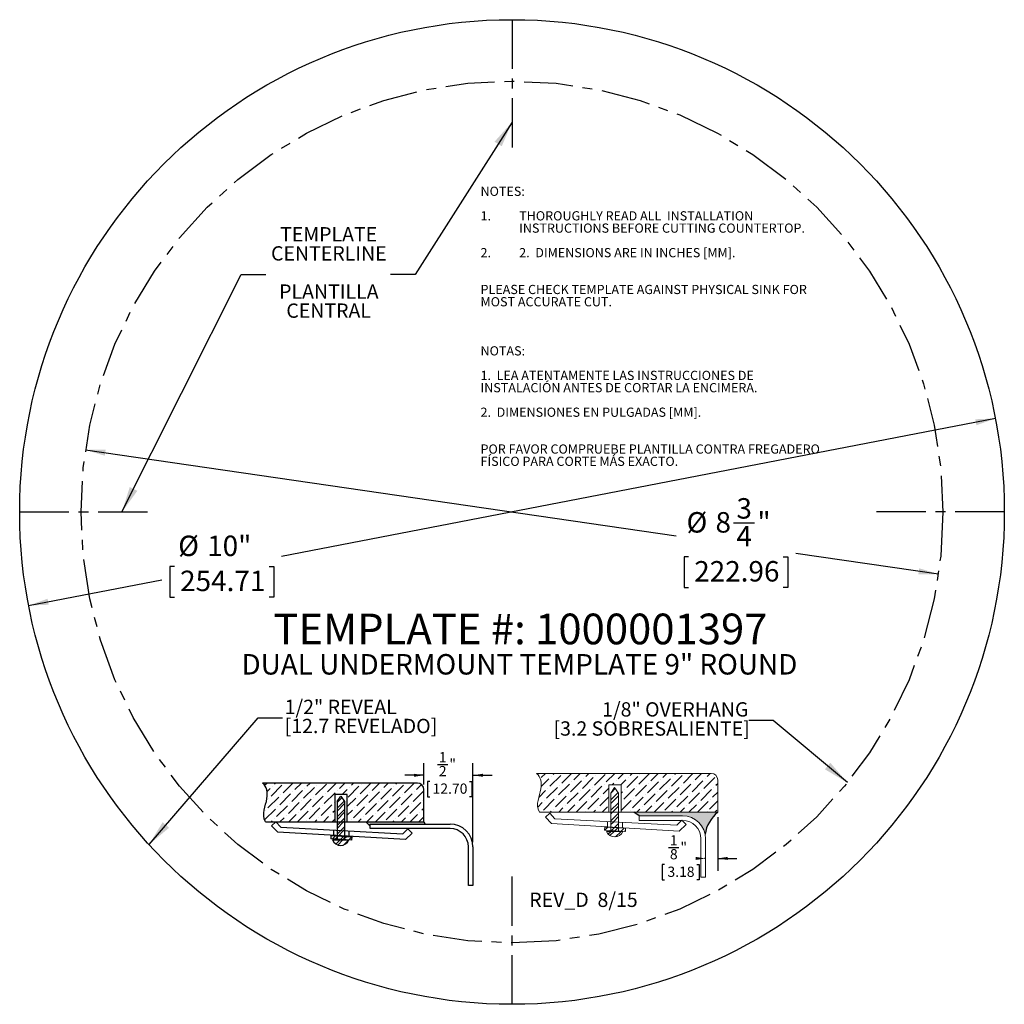
# Model space of a CAD drawing. Units: inches. Extents: x 3.4 to 13.4, y 0.6 to 10.6.
import ezdxf

# ---------------------------------------------------------------- set-up
doc = ezdxf.new("R2010")
doc.units = ezdxf.units.IN
doc.header["$MEASUREMENT"] = 0
doc.linetypes.add('CENTERX2', pattern=[0.7999999999999999, 0.5, -0.1, 0.1, -0.1])
for name, color, linetype in [('BLOCKS', 16, 'Continuous'), ('DIMS', 1, 'Continuous'), ('NOTES', 7, 'Continuous'), ('OBJECTS', 5, 'Continuous')]:
    doc.layers.add(name, color=color, linetype=linetype)
doc.styles.add('SLDTEXTSTYLE0', font='TXT', dxfattribs={"width": 0.605})
doc.dimstyles.new('SLDDIMSTYLE0', dxfattribs={"dimtxt": 0.2022298177, "dimasz": 0.262898763, "dimexe": 0, "dimexo": 0.0625, "dimgap": 0.0505574544, "dimtad": 0, "dimtih": 1, "dimtoh": 1, "dimdec": 3, "dimrnd": 1e-09, "dimzin": 12, "dimdsep": 46, "dimlunit": 5, "dimtxsty": 'SLDTEXTSTYLE0', "dimsah": 1, "dimcen": 0, "dimadec": 0, "dimazin": 3, "dimtfac": 1, "dimtdec": 3, "dimtofl": 0, "dimtmove": 0, "dimatfit": 3, "dimfxl": 1, "dimfrac": 2, "dimtolj": 1, "dimtzin": 12, "dimarcsym": 0})
doc.dimstyles.new('SLDDIMSTYLE1', dxfattribs={"dimtxt": 0, "dimasz": 0.262898763, "dimexe": 0, "dimexo": 0.0625, "dimgap": 0, "dimtad": 0, "dimtih": 1, "dimtoh": 1, "dimdec": 0, "dimrnd": 1e-09, "dimzin": 0, "dimdsep": 46, "dimlunit": 5, "dimtxsty": 'Standard', "dimsah": 1, "dimcen": 0.09, "dimadec": 0, "dimazin": 0, "dimtfac": 0.262898763, "dimtdec": 0, "dimtofl": 0, "dimtmove": 0, "dimatfit": 3, "dimfxl": 1, "dimfrac": 2, "dimtolj": 1, "dimtzin": 0, "dimarcsym": 0})
pattern_1 = [(45, (0, 0), (0.0331456303681194, 0.1215339780164378), [0.15625, -0.03125, 0, -0.03125])]
pattern_2 = [(45, (0, 0), (-0.0530330085889911, 0.0530330085889911), []), (45, (0.035355339, 0), (-0.0530330085889911, 0.0530330085889911), [])]
pattern_3 = [(45, (0, 0), (-0.0441941738241592, 0.0441941738241592), []), (45, (0.0294627825, 0), (-0.0441941738241592, 0.0441941738241592), [])]

# ---------------------------------------------------------------- blocks, each defined once
blk = doc.blocks.new('SW_BLOCK_DIMENSION_0')
at = {"layer": 'BLOCKS', "color": 0}
for p, q in [((0.6204994714, 0.3892340074), (0.6204994714, -0.1563006311)), ((0.1187307217, 0.0798201425), (0.2254051061, 0.0798201425)), ((0.079089508, -0.0940224566), (0.0559413594, -0.0940224566)), ((0.0559413594, -0.0940224566), (0.0559413594, -0.249307956)), ((0.4070216247, -0.0940224566), (0.4301697734, -0.0940224566)), ((0.4301697734, -0.0940224566), (0.4301697734, -0.249307956)), ((0.4954994714, -0.0313006311), (0.4863527292, -0.0313006311)), ((0.6204994714, -0.0313006311), (0.8149512192, -0.0313006311)), ((0.0559413594, -0.249307956), (0.079089508, -0.249307956)), ((0.4301697734, -0.249307956), (0.4070216247, -0.249307956))]:
    blk.add_line(p, q, dxfattribs=at)
for points in [[(0.4954994714, -0.0313006311), (0.3943845626, -0.0157444913), (0.3943845626, -0.0468567709)], [(0.6204994714, -0.0313006311), (0.7216143803, -0.0468567709), (0.7216143803, -0.0157444913)]]:
    blk.add_solid(points, dxfattribs=at)
at = {"layer": 'BLOCKS', "color": 0, "char_height": 0.1041666667, "attachment_point": 1, "style": 'SLDTEXTSTYLE0'}
for s, insert in [('1', (0.1334876654, 0.2052438631, 0.0039370079)), ('"', (0.2401620498, 0.1342778896, 0.0039370079)), ('8', (0.1334876654, 0.0634035871, 0.0039370079)), ('3.18', (0.1080246921, -0.1150300596, 0.0039370079))]:
    blk.add_mtext(s, dxfattribs=dict(at, insert=insert))
blk = doc.blocks.new('OVERHANG - .125')
at = {"layer": 'BLOCKS'}
h = blk.add_hatch(dxfattribs=at)
h.set_pattern_fill('ANSI36', color=16, scale=0.5, style=0)
h.set_pattern_definition(pattern_1)
edge = h.paths.add_edge_path(flags=0)
edge.add_spline(control_points=[(19.24466603742839, 26.98002906431008), (19.29114417973896, 26.9441515837284), (19.3092570011885, 26.78990333849607), (19.22977403886498, 26.67067982455945), (19.27434969107827, 26.58484538338648)], knot_values=[0, 0, 0, 0, 0.4071708311652896, 1, 1, 1, 1], weights=[1, 1, 1, 1, 1], degree=3, periodic=0)
edge.add_line((19.27434969107827, 26.58484538338648), (19.98147745321076, 26.58484538338648))
edge.add_line((19.98147745321076, 26.58484538338648), (19.98147745321076, 26.86520762058046))
edge.add_line((19.98147745321076, 26.86520762058046), (20.10801444514525, 26.86520762058046))
edge.add_line((20.10801444514525, 26.86520762058046), (20.10801444514525, 26.58484538338648))
edge.add_line((20.10801444514525, 26.58484538338648), (20.23689444261453, 26.58484538338649))
edge.add_line((20.23689444261453, 26.58484538338649), (21.0907186249667, 26.58484538338648))
edge.add_line((21.0907186249667, 26.58484538338648), (21.0907186249667, 26.9140495115044))
edge.add_arc((21.02473907216103, 26.9140495115044), 0.0659795528056717, 0, 90)
edge.add_line((21.02473907216103, 26.98002906431007), (19.24466603742839, 26.98002906431008))
h = blk.add_hatch(dxfattribs=at)
h.set_pattern_fill('ANSI32', color=16, scale=0.2, style=0)
h.set_pattern_definition(pattern_2)
h.paths.add_polyline_path([(20.04081208140756, 26.8351846326727), (20.00284710159458, 26.77999525166031), (20.00284710159458, 26.58484538338648), (20.07973897339712, 26.58484538338648), (20.07973897339712, 26.77999525166031)], flags=0)
h = blk.add_hatch(dxfattribs=at)
h.set_pattern_fill('ANSI32', color=16, scale=0.2, style=0)
h.set_pattern_definition(pattern_2)
h.paths.add_polyline_path([(20.07973897339712, 26.58484538338648), (20.00284710159458, 26.58484538338648), (20.00284710159458, 26.48862134888004), (20.07973897339712, 26.4845031617958)], flags=0)
h = blk.add_hatch(color=256, dxfattribs=at)
edge = h.paths.add_edge_path(flags=0)
edge.add_arc((21.32496680656287, 26.30019278664964), 0.3686452378780171, 129.4518716022588, 170.6861521435001, ccw=False)
edge.add_line((21.0907186249667, 26.58484538338648), (20.23689444261453, 26.58484538338649))
edge.add_line((20.23689444261453, 26.58484538338649), (20.29061176430621, 26.54808939823214))
edge.add_line((20.29061176430621, 26.54808939823214), (20.7316186249667, 26.54808939823214))
edge.add_arc((20.7316186249667, 26.31398939823214), 0.2341000000000018, 11.298702241044282, 89.9999999999992, ccw=False)
h = blk.add_hatch(dxfattribs=at)
h.set_pattern_fill('ANSI32', color=16, scale=0.2, style=0)
h.set_pattern_definition(pattern_2)
h.paths.add_polyline_path([(20.07973897339712, 26.4845031617958), (20.00284710159458, 26.48862134888004), (20.00284710159458, 26.43332048887584), (20.07973897339712, 26.42884530909641)], flags=0)
h = blk.add_hatch(dxfattribs=at)
h.set_pattern_fill('ANSI32', color=16, scale=0.2, style=0)
h.set_pattern_definition(pattern_2)
h.paths.add_polyline_path([(20.00284710159458, 26.43006701346352), (19.94007202325873, 26.43372058249019), (19.93820220952023, 26.40159372159039), (20.00284710159458, 26.39783132763285)], flags=0)
h = blk.add_hatch(dxfattribs=at)
h.set_pattern_fill('ANSI32', color=16, scale=0.2, style=0)
h.set_pattern_definition(pattern_2)
edge = h.paths.add_edge_path(flags=0)
edge.add_line((20.00284710159458, 26.38969551511265), (19.95807548170848, 26.38969551511265))
edge.add_arc((20.04035770827806, 26.42125149432493), 0.0881257319589163, 200.9822712637957, 339.0177287362059)
edge.add_line((20.12263993484765, 26.38969551511265), (20.07973897339712, 26.38969551511265))
edge.add_line((20.07973897339712, 26.38969551511265), (20.00284710159458, 26.38969551511265))
h = blk.add_hatch(dxfattribs=at)
h.set_pattern_fill('ANSI32', color=16, scale=0.2, style=0)
h.set_pattern_definition(pattern_2)
h.paths.add_polyline_path([(20.07973897339712, 26.42559183368408), (20.00284710159458, 26.43006701346352), (20.00284710159458, 26.39783132763285), (20.07973897339712, 26.39335614785342)], flags=0)
h = blk.add_hatch(dxfattribs=at)
h.set_pattern_fill('ANSI32', color=16, scale=0.2, style=0)
h.set_pattern_definition(pattern_2)
h.paths.add_polyline_path([(20.07973897339712, 26.39335614785342), (20.15061820105523, 26.38923090965904), (20.15248801479373, 26.42135777055884), (20.07973897339712, 26.42559183368408)], flags=0)
at = {"color": 16, "linetype": 'Continuous', "lineweight": 0}
for p, q in [((21.0247390722, 26.9800290643), (19.2446660374, 26.9800290643)), ((21.090718625, 26.5848453834), (21.090718625, 26.9140495115)), ((19.9814774532, 26.8652076206), (19.9814774532, 26.5848453834)), ((20.1080144451, 26.8652076206), (19.9814774532, 26.8652076206)), ((20.0028471016, 26.7799952517), (20.0408120814, 26.8351846327)), ((20.0028471016, 26.7799952517), (20.0028471016, 26.3896955151)), ((20.0408120814, 26.8351846327), (20.0797389734, 26.7799952517)), ((20.0797389734, 26.7799952517), (20.0797389734, 26.3896955151)), ((20.1080144451, 26.5848453834), (20.1080144451, 26.8652076206)), ((19.2743496911, 26.5848453834), (21.090718625, 26.5848453834)), ((19.3788703567, 26.5738454846), (19.3364639969, 26.5330438976)), ((19.3364639969, 26.5330438976), (19.3985753063, 26.4684896798)), ((19.4314231162, 26.5192257655), (19.3788703567, 26.5738454846)), ((19.4314231162, 26.5192257655), (20.6725806187, 26.4527516548)), ((19.9670675999, 26.4905376331), (19.9670675999, 26.4354028898)), ((20.1216872784, 26.4822564878), (20.1216872784, 26.426403878)), ((20.2906117643, 26.5019893982), (20.2906117643, 26.5480893982)), ((20.2906117643, 26.5480893982), (20.731618625, 26.5480893982)), ((20.731618625, 26.5019893982), (20.2906117643, 26.5019893982)), ((20.6725806187, 26.4527516548), (20.7252404088, 26.5034186543)), ((20.7252404088, 26.5034186543), (20.7678769055, 26.4591052159)), ((20.6989695496, 26.392805503), (19.3985753063, 26.4684896798)), ((19.9400720233, 26.4337205825), (19.9382022095, 26.4015937216)), ((20.1506182011, 26.3892309097), (19.9382022095, 26.4015937216)), ((19.9400720233, 26.4337205825), (20.1524880148, 26.4213577706)), ((19.9580754817, 26.3896955151), (20.1226399348, 26.3896955151)), ((20.1524880148, 26.4213577706), (20.1506182011, 26.3892309097)), ((20.7678769055, 26.4591052159), (20.6989695496, 26.392805503)), ((20.919618625, 25.9230893982), (20.919618625, 26.3139893982)), ((20.965718625, 26.3139893982), (20.965718625, 25.9230893982)), ((20.965718625, 25.9230893982), (20.919618625, 25.9230893982))]:
    blk.add_line(p, q, dxfattribs=at)
for centre, radius, start, end in [((21.0247390722, 26.9140495115), 0.0659795528056719, 0, 90), ((20.731618625, 26.3139893982), 0.2341000000000015, 0, 90), ((20.731618625, 26.3139893982), 0.1880000000000024, 0, 90), ((20.0403577083, 26.4212514943), 0.0881257319589152, 200.9822712638, 339.0177287362)]:
    blk.add_arc(centre, radius, start, end, dxfattribs=at)
blk.add_open_spline([(19.27434969107827, 26.58484538338648), (19.22977403886498, 26.67067982455945), (19.3092570011885, 26.78990333849607), (19.29114417973896, 26.9441515837284), (19.24466603742839, 26.98002906431008)], degree=3, knots=[0, 0, 0, 0, 0.5928291688347104, 1, 1, 1, 1], dxfattribs=at)
at = {"layer": 'BLOCKS'}
blk.add_line((20.2906117643, 26.5480893982), (20.2368944426, 26.5848453834), dxfattribs=at)
blk.add_arc((21.3249668066, 26.3001927866), 0.3686452378780193, 129.4518716023, 170.6861521435, dxfattribs=at)
blk.add_blockref('SW_BLOCK_DIMENSION_0', (20.4702191535, 26.145611376), dxfattribs=at)
blk = doc.blocks.new('SW_BLOCK_DIMENSION_1')
at = {"layer": 'BLOCKS', "color": 0}
for p, q in [((0.0193993749, -0.1267236731), (0.0193993749, 0.0936993689)), ((0.1573109794, 0.0798201425), (0.2639853638, 0.0798201425)), ((0.5193993749, -0.711486603), (0.5193993749, 0.0936993689)), ((0.0193993749, -0.0313006311), (-0.1750523729, -0.0313006311)), ((0.079089508, -0.0940224566), (0.0559413594, -0.0940224566)), ((0.0559413594, -0.0940224566), (0.0559413594, -0.249307956)), ((0.4841821217, -0.0940224566), (0.5073302703, -0.0940224566)), ((0.5073302703, -0.0940224566), (0.5073302703, -0.249307956)), ((0.5193993749, -0.0313006311), (0.7138511227, -0.0313006311)), ((0.0559413594, -0.249307956), (0.079089508, -0.249307956)), ((0.5073302703, -0.249307956), (0.4841821217, -0.249307956))]:
    blk.add_line(p, q, dxfattribs=at)
for points in [[(0.0193993749, -0.0313006311), (-0.081715534, -0.0157444913), (-0.081715534, -0.0468567709)], [(0.5193993749, -0.0313006311), (0.6205142837, -0.0468567709), (0.6205142837, -0.0157444913)]]:
    blk.add_solid(points, dxfattribs=at)
at = {"layer": 'BLOCKS', "color": 0, "char_height": 0.1041666667, "attachment_point": 1, "style": 'SLDTEXTSTYLE0'}
for s, insert in [('1', (0.1720679231, 0.2052438631, 0.0039370079)), ('"', (0.2787423074, 0.1342778896, 0.0039370079)), ('2', (0.1720679231, 0.0634035871, 0.0039370079)), ('12.70', (0.1080246921, -0.1150300596, 0.0039370079))]:
    blk.add_mtext(s, dxfattribs=dict(at, insert=insert))
blk = doc.blocks.new('REVEAL- .500')
at = {"layer": 'BLOCKS'}
h = blk.add_hatch(dxfattribs=at)
h.set_pattern_fill('ANSI36', color=16, scale=0.5, style=0)
h.set_pattern_definition(pattern_1)
edge = h.paths.add_edge_path(flags=0)
edge.add_spline(control_points=[(18.25093555152442, 29.53862636728042), (18.29741369383499, 29.50274888669875), (18.31552651528452, 29.34850064146643), (18.23604355296101, 29.22927712752978), (18.28061920517429, 29.14344268635683)], knot_values=[0, 0, 0, 0, 0.4071708311652896, 1, 1, 1, 1], weights=[1, 1, 1, 1, 1], degree=3, periodic=0)
edge.add_line((18.28061920517429, 29.14344268635683), (18.98774696730679, 29.14344268635683))
edge.add_line((18.98774696730679, 29.14344268635683), (18.98774696730679, 29.42380492355081))
edge.add_line((18.98774696730679, 29.42380492355081), (19.11428395924128, 29.42380492355081))
edge.add_line((19.11428395924128, 29.42380492355081), (19.11428395924128, 29.14344268635683))
edge.add_line((19.11428395924128, 29.14344268635683), (19.30202323130653, 29.14344268635683))
edge.add_line((19.30202323130653, 29.14344268635683), (19.89405107202551, 29.14344268635683))
edge.add_line((19.89405107202551, 29.14344268635683), (19.89405107202551, 29.47264681447475))
edge.add_arc((19.82807151921984, 29.47264681447475), 0.0659795528056717, 0, 90)
edge.add_line((19.82807151921984, 29.53862636728042), (18.25093555152442, 29.53862636728042))
h = blk.add_hatch(dxfattribs=at)
h.set_pattern_fill('ANSI32', color=16, scale=0.1666666667, style=0)
h.set_pattern_definition(pattern_3)
h.paths.add_polyline_path([(19.08641943273533, 29.34959245337754), (19.04749254074577, 29.40478183438993), (19.00952756093279, 29.34959245337754), (19.00952756093279, 29.14344268635683), (19.08641943273533, 29.14344268635683)], flags=0)
h = blk.add_hatch(dxfattribs=at)
h.set_pattern_fill('ANSI32', color=16, scale=0.1666666667, style=0)
h.set_pattern_definition(pattern_3)
h.paths.add_polyline_path([(19.08641943273533, 29.05410036351303), (19.08641943273533, 29.14344268635683), (19.00952756093279, 29.14344268635683), (19.00952756093279, 29.05821855059726)], flags=0)
blk.add_hatch(color=16, dxfattribs=at).paths.add_polyline_path([(19.90680635715495, 29.12174152375217), (19.89405107202551, 29.14344268635683), (19.30202323130653, 29.14344268635683), (19.34703094371573, 29.09872583179682), (19.34703094371572, 29.12174152375217)], flags=0)
h = blk.add_hatch(dxfattribs=at)
h.set_pattern_fill('ANSI32', color=16, scale=0.1666666667, style=0)
h.set_pattern_definition(pattern_3)
h.paths.add_polyline_path([(19.0095275609328, 28.99966421518074), (18.94675248259694, 29.00331778420741), (18.94488266885844, 28.97119092330762), (19.00952756093279, 28.96742852935006)], flags=0)
h = blk.add_hatch(dxfattribs=at)
h.set_pattern_fill('ANSI32', color=16, scale=0.1666666667, style=0)
h.set_pattern_definition(pattern_3)
h.paths.add_polyline_path([(19.08641943273533, 28.99844251081363), (19.08641943273533, 29.05410036351303), (19.00952756093279, 29.05821855059726), (19.00952756093279, 29.00291769059305)], flags=0)
h = blk.add_hatch(dxfattribs=at)
h.set_pattern_fill('ANSI32', color=16, scale=0.1666666667, style=0)
h.set_pattern_definition(pattern_3)
h.paths.add_polyline_path([(19.00952756093279, 28.96742852935006), (19.08641943273534, 28.96295334957064), (19.08641943273534, 28.99518903540131), (19.0095275609328, 28.99966421518074)], flags=0)
h = blk.add_hatch(dxfattribs=at)
h.set_pattern_fill('ANSI32', color=16, scale=0.1666666667, style=0)
h.set_pattern_definition(pattern_3)
h.paths.add_polyline_path([(19.15729866039344, 28.95882811137627), (19.15916847413194, 28.99095497227606), (19.08641943273534, 28.99518903540131), (19.08641943273534, 28.96295334957064)], flags=0)
h = blk.add_hatch(dxfattribs=at)
h.set_pattern_fill('ANSI32', color=16, scale=0.1666666667, style=0)
h.set_pattern_definition(pattern_3)
edge = h.paths.add_edge_path(flags=0)
edge.add_line((19.00952756093279, 28.95929271682988), (18.96475594104669, 28.95929271682988))
edge.add_arc((19.04703816761627, 28.99084869604216), 0.0881257319589163, 200.9822712637957, 339.0177287362059)
edge.add_line((19.12932039418586, 28.95929271682988), (19.08641943273533, 28.95929271682988))
edge.add_line((19.08641943273533, 28.95929271682988), (19.00952756093279, 28.95929271682988))
for p, q in [((19.8280715192, 29.5386263673), (18.2509355515, 29.5386263673)), ((19.1142839592, 29.4238049236), (18.9877469673, 29.4238049236)), ((18.9877469673, 29.4238049236), (18.9877469673, 29.1434426864)), ((19.0095275609, 29.3495924534), (19.0474925407, 29.4047818344)), ((19.0474925407, 29.4047818344), (19.0864194327, 29.3495924534)), ((19.1142839592, 29.1434426864), (19.1142839592, 29.4238049236)), ((19.0095275609, 29.3495924534), (19.0095275609, 28.9592927168)), ((19.0864194327, 29.3495924534), (19.0864194327, 28.9592927168)), ((18.2806192052, 29.1434426864), (19.894051072, 29.1434426864)), ((18.385550816, 29.1434426864), (18.3431444562, 29.1026410993)), ((18.3431444562, 29.1026410993), (18.4052557657, 29.0380868815)), ((18.4381035755, 29.0888229672), (18.385550816, 29.1434426864)), ((18.4381035755, 29.0888229672), (19.679261078, 29.0223488565)), ((19.3020232313, 29.1434426864), (19.3470309437, 29.0987258318)), ((19.3470309437, 29.1217415238), (20.1601934329, 29.1217415238)), ((19.3470309437, 29.0757101398), (19.3470309437, 29.1217415238)), ((19.894051072, 29.1434426864), (19.9068063572, 29.1217415238)), ((19.705650009, 28.9624027047), (18.4052557657, 29.0380868815)), ((18.9467524826, 29.0033177842), (18.9448826689, 28.9711909233)), ((18.9467524826, 29.0033177842), (19.1591684741, 28.9909549723)), ((18.9737480593, 29.0601348348), (18.9737480593, 29.0050000915)), ((19.1283677378, 29.0518536895), (19.1283677378, 28.9960010797)), ((19.1591684741, 28.9909549723), (19.1572986604, 28.9588281114)), ((20.1601934329, 29.0757101398), (19.3470309437, 29.0757101398)), ((19.679261078, 29.0223488565), (19.7319208682, 29.073015856)), ((19.7745573648, 29.0287024176), (19.705650009, 28.9624027047)), ((19.7319208682, 29.073015856), (19.7745573648, 29.0287024176)), ((19.1572986604, 28.9588281114), (18.9448826689, 28.9711909233)), ((18.964755941, 28.9592927168), (19.1293203942, 28.9592927168)), ((20.3480196881, 28.4971795949), (20.3480196881, 28.8878838846)), ((20.394051072, 28.8878838846), (20.394051072, 28.4971795949)), ((20.394051072, 28.4971795949), (20.3480196881, 28.4971795949))]:
    blk.add_line(p, q, dxfattribs=at)
at = {"layer": 'BLOCKS', "linetype": 'Continuous'}
blk.add_line((19.894051072, 29.1434426864), (19.894051072, 29.4726468145), dxfattribs=at)
at = {"layer": 'BLOCKS'}
for centre, radius, start, end in [((19.8280715192, 29.4726468145), 0.0659795528056719, 0, 90), ((20.1601934329, 28.8878838846), 0.2338576391325233, 0, 90), ((20.1601934329, 28.8878838846), 0.1878262552218324, 0, 90), ((19.0470381676, 28.990848696), 0.0881257319589152, 200.9822712638, 339.0177287362)]:
    blk.add_arc(centre, radius, start, end, dxfattribs=at)
blk.add_open_spline([(18.28061920517429, 29.14344268635683), (18.23604355296101, 29.22927712752978), (18.31552651528452, 29.34850064146643), (18.29741369383499, 29.50274888669875), (18.25093555152442, 29.53862636728042)], degree=3, knots=[0, 0, 0, 0, 0.5928291688347104, 1, 1, 1, 1], dxfattribs=at)
blk.add_blockref('SW_BLOCK_DIMENSION_1', (19.8746516971, 29.6493704876), dxfattribs=at)
blk = doc.blocks.new('_D')
at = {"layer": 'DIMS'}
for p, q in [((4.0322540521, 6.2658847345), (10.0461809962, 5.3896082665)), ((10.6317986424, 5.5230283935), (10.8451474111, 5.5230283935)), ((10.1735135032, 5.1753431955), (10.1272172059, 5.1753431955)), ((10.1272172059, 5.1753431955), (10.1272172059, 4.8647721965)), ((11.1380196878, 5.1753431955), (11.1843159851, 5.1753431955)), ((11.1843159851, 5.1753431955), (11.1843159851, 4.8647721965)), ((12.7185122187, 5.0002285838), (11.2653522315, 5.2119654261)), ((10.1272172059, 4.8647721965), (10.1735135032, 4.8647721965)), ((11.1843159851, 4.8647721965), (11.1380196878, 4.8647721965))]:
    blk.add_line(p, q, dxfattribs=at)
for points in [[(4.0322540521, 6.2658847345), (4.2278847762, 6.2059389849), (4.2368566443, 6.2675133412)], [(12.7185122187, 5.0002285838), (12.5228814946, 5.0601743335), (12.5139096265, 4.9985999771)]]:
    blk.add_solid(points, dxfattribs=at)
at = {"layer": 'DIMS', "char_height": 0.2083333333, "attachment_point": 1, "style": 'SLDTEXTSTYLE0'}
for s, insert in [('3', (10.6613125298, 5.7738758347, 2.4633584173)), ('%%c', (10.1529213194, 5.6319438877, 2.4633584173)), ('8', (10.4479637611, 5.6319438877, 2.4633584173)), ('"', (10.8746612618, 5.6319438877, 2.4633584173)), ('4', (10.6613125298, 5.4901952827, 2.4633584173)), ('222.96', (10.2313838713, 5.1333279894, 2.4633584173))]:
    blk.add_mtext(s, dxfattribs=dict(at, insert=insert))
blk = doc.blocks.new('_D_1')
at = {"layer": 'DIMS'}
for p, q in [((13.2980986217, 6.5854103451), (6.0292699374, 5.1791751464)), ((4.9374312091, 5.0776407059), (4.8911349119, 5.0776407059)), ((4.8911349119, 5.0776407059), (4.8911349119, 4.767069707)), ((5.9019373937, 5.0776407059), (5.948233691, 5.0776407059)), ((5.948233691, 5.0776407059), (5.948233691, 4.767069707)), ((3.4526676492, 4.6807029732), (4.8100987021, 4.9433130042)), ((4.8911349119, 4.767069707), (4.9374312091, 4.767069707)), ((5.948233691, 4.767069707), (5.9019373937, 4.767069707))]:
    blk.add_line(p, q, dxfattribs=at)
for points in [[(13.2980986217, 6.5854103451), (13.0936407838, 6.5775448719), (13.10545967, 6.5164530582)], [(3.4526676492, 4.6807029732), (3.657125487, 4.6885684464), (3.6453066008, 4.7496602601)]]:
    blk.add_solid(points, dxfattribs=at)
at = {"layer": 'DIMS', "char_height": 0.2083333333, "attachment_point": 1, "style": 'SLDTEXTSTYLE0'}
for s, insert in [('%%c', (4.9758668001, 5.3924927823, 2.4633584173)), ('10"', (5.2709092418, 5.3924927823, 2.4633584173)), ('254.71', (4.9953015773, 5.0356254998, 2.4633584173))]:
    blk.add_mtext(s, dxfattribs=dict(at, insert=insert))
blk = doc.blocks.new('SW_NOTE_0')
at = {"layer": 'NOTES', "color": 0, "char_height": 0.09375, "attachment_point": 1, "style": 'SLDTEXTSTYLE0'}
for s, insert in [('NOTES:', (0, 0.1208501006)), ('1.', (0, -0.1291498964)), ('THOROUGHLY READ ALL  INSTALLATION', (0.3937007786, -0.1291498964)), ('INSTRUCTIONS BEFORE CUTTING COUNTERTOP.', (0.3937007786, -0.2541498949)), ('2.  DIMENSIONS ARE IN INCHES [MM].', (0.3937007786, -0.5041498918)), ('2.', (0, -0.5041498918)), ('PLEASE CHECK TEMPLATE AGAINST PHYSICAL SINK FOR', (0, -0.8791498873)), ('MOST ACCURATE CUT.', (0, -1.0041498858)), ('NOTAS:', (0, -1.5041498798)), ('1.  LEA ATENTAMENTE LAS INSTRUCCIONES DE', (0, -1.7541498767)), ('INSTALACIÓN ANTES DE CORTAR LA ENCIMERA.', (0, -1.8791498752)), ('2.  DIMENSIONES EN PULGADAS [MM].', (0, -2.1291498722)), ('POR FAVOR COMPRUEBE PLANTILLA CONTRA FREGADERO', (0, -2.5041498677)), ('FÍSICO PARA CORTE MÁS EXACTO.', (0, -2.6291498662))]:
    blk.add_mtext(s, dxfattribs=dict(at, insert=insert))
blk = doc.blocks.new('SW_NOTE_1')
at = {"layer": 'NOTES', "color": 0, "attachment_point": 2, "style": 'SLDTEXTSTYLE0'}
for s, insert, char_height in [('TEMPLATE #: 1000001397', (2.5732421875, 0.4028336687), 0.3125), ('DUAL UNDERMOUNT TEMPLATE 9" ROUND', (2.5631039318, -0.0092220136), 0.2083333333)]:
    blk.add_mtext(s, dxfattribs=dict(at, insert=insert, char_height=char_height))
blk = doc.blocks.new('SW_NOTE_2')
at = {"layer": 'NOTES', "color": 0, "char_height": 0.1458333333, "attachment_point": 2, "style": 'SLDTEXTSTYLE0'}
for s, insert in [('TEMPLATE', (-0.6303819961, 0.4822488407)), ('CENTERLINE', (-0.6281877122, 0.2878043986)), ('PLANTILLA', (-0.6281033502, -0.1010844856)), ('CENTRAL', (-0.6302132107, -0.2955289277))]:
    blk.add_mtext(s, dxfattribs=dict(at, insert=insert))
blk = doc.blocks.new('SW_NOTE_3')
at = {"layer": 'NOTES', "color": 0, "char_height": 0.1458333333, "attachment_point": 3, "style": 'SLDTEXTSTYLE0'}
for s, insert in [('1/8" OVERHANG', (-0.0034744723, 0.1869176457)), ('[3.2 SOBRESALIENTE]', (0.0104674504, -0.0075267964))]:
    blk.add_mtext(s, dxfattribs=dict(at, insert=insert))
blk = doc.blocks.new('SW_NOTE_4')
at = {"layer": 'NOTES', "color": 0, "char_height": 0.1458333333, "attachment_point": 1, "style": 'SLDTEXTSTYLE0'}
for s, insert in [('1/2" REVEAL', (0.0208959948, 0.1854110698)), ('[12.7 REVELADO]', (0.0208959948, -0.0090333723))]:
    blk.add_mtext(s, dxfattribs=dict(at, insert=insert))

msp = doc.modelspace()

# ---------------------------------------------------------------- linework, layer by layer
at = {"color": 7, "linetype": 'Continuous'}
msp.add_circle((8.3753831354, 5.6330566592), 5.013990955480988, dxfattribs=at)
at = {"color": 7, "linetype": 'CENTERX2'}
msp.add_circle((8.3753831354, 5.6330566592), 4.388990955480989, dxfattribs=at)
at = {"layer": 'OBJECTS', "linetype": 'CENTERX2'}
for p, q in [((8.3753831354, 10.6470476146), (8.3753831354, 9.2720476146)), ((3.3613921799, 5.6330566592), (4.7363921799, 5.6330566592)), ((13.3893740909, 5.6330566592), (12.0143740909, 5.6330566592)), ((8.3753831354, 0.6190657037), (8.3753831354, 1.9940657037))]:
    msp.add_line(p, q, dxfattribs=at)

# ---------------------------------------------------------------- block references
at = {"layer": 'BLOCKS'}
for name, p in [('REVEAL- .500', (-12.4161947537, -26.6664598815)), ('OVERHANG - .125', (-10.6198290336, -24.0095277155))]:
    msp.add_blockref(name, p, dxfattribs=at)
at = {"layer": 'NOTES'}
for name, p in [('SW_NOTE_0', (8.054854748, 8.8254035553)), ('SW_NOTE_2', (7.1383184061, 8.0521506977)), ('SW_NOTE_1', (5.8878718586, 4.1953383211)), ('SW_NOTE_4', (6.0391581207, 3.5356405192)), ('SW_NOTE_3', (10.7867025642, 3.5085820458))]:
    msp.add_blockref(name, p, dxfattribs=at)

# ---------------------------------------------------------------- texts
at = {"layer": 'NOTES', "insert": (8.5510822452, 1.7563868421), "char_height": 0.1458333333, "attachment_point": 1, "style": 'SLDTEXTSTYLE0'}
msp.add_mtext('REV_D  8/15', dxfattribs=at)

# ---------------------------------------------------------------- dimensions: what is measured, and where the dimension line sits
at = {"layer": 'DIMS'}
for p1, p2, picture, middle in [((3.4526676492, 4.6807029732), (13.2980986217, 6.5854103451), '_D_1', (5.4196847135, 5.061244469)), ((12.7185122187, 5.0002285838), (4.0322540521, 6.2658847345), '_D', (10.6557670075, 5.30078724))]:
    dim = msp.add_diameter_dim_2p(p1=p1, p2=p2, dimstyle='SLDDIMSTYLE0', dxfattribs=at)
    dim.commit()
    dim.dimension.update_dxf_attribs({"geometry": picture, "text_midpoint": middle, "dimtype": 163})

# ---------------------------------------------------------------- leaders
at = {"layer": 'NOTES'}
for points in [[(8.3753831354, 9.6031238701), (7.3883184061, 8.0521506977), (7.1383184061, 8.0521506977)], [(4.4028069196, 5.6330566592), (5.6177877894, 8.0521506977), (5.8677877894, 8.0521506977)], [(4.6784172325, 2.2459416014), (5.7891581207, 3.5356405192), (6.0391581207, 3.5356405192)], [(11.7911630269, 2.8770288399), (11.0367025642, 3.5085820458), (10.7867025642, 3.5085820458)]]:
    msp.add_leader(points, dimstyle='SLDDIMSTYLE1', dxfattribs=at)

doc.saveas('drawing.dxf')
